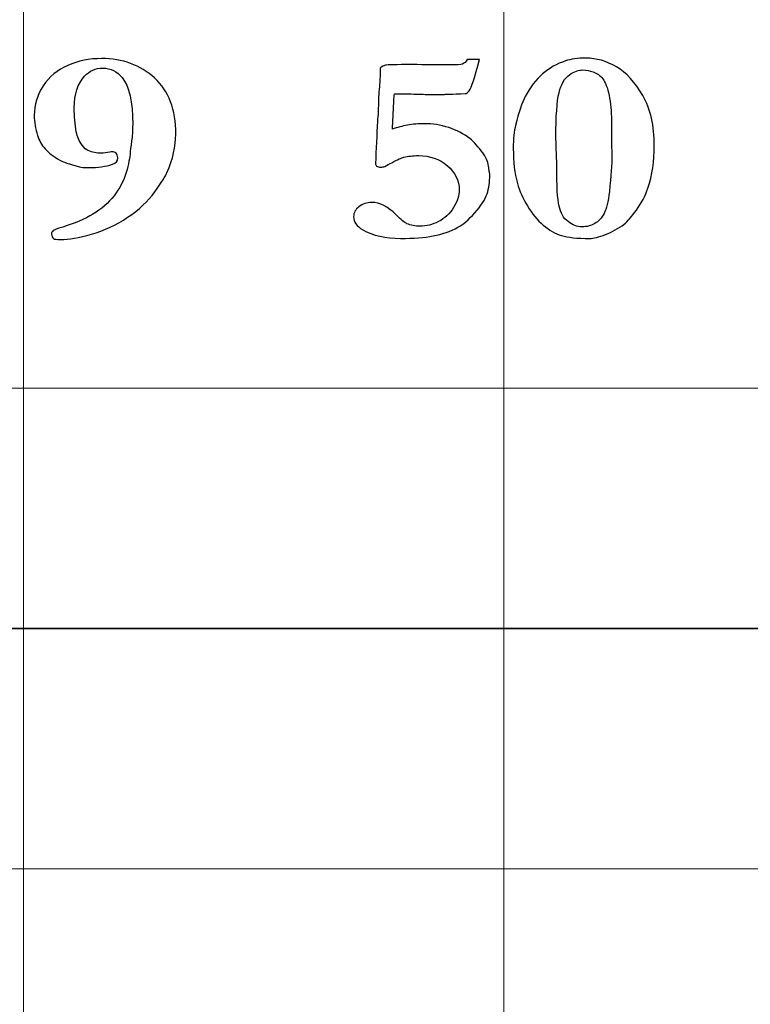
# Model space of a CAD drawing. Units: inches. Extents: x 0 to 60, y 0 to 36.
# Drawn here: x 29.1 to 30, y 23.5 to 24.8 of the extents above; entities that cross this region are included whole.
import ezdxf
from ezdxf.lldxf.tags import DXFTag

# ---------------------------------------------------------------- set-up
doc = ezdxf.new("R2010")
doc.units = ezdxf.units.IN
doc.header["$MEASUREMENT"] = 0
doc.layers.add('1', color=7, linetype='CONTINUOUS', true_color=0xffffff)
doc.layers.add('Top$2', color=7, linetype='CONTINUOUS', true_color=0xffffff)
tags = doc.linetypes.add('DASHED', pattern=[25.72, 12.86, -12.86]).pattern_tags.tags
tags[6:7] = [DXFTag(74, 4), DXFTag(75, 0), DXFTag(340, '0'), DXFTag(46, 0.0), DXFTag(50, 0.0), DXFTag(44, 0.0), DXFTag(45, 0.0)]
tags[4:5] = [DXFTag(74, 4), DXFTag(75, 0), DXFTag(340, '0'), DXFTag(46, 0.0), DXFTag(50, 0.0), DXFTag(44, 0.0), DXFTag(45, 0.0)]

# ---------------------------------------------------------------- blocks, each defined once
blk = doc.blocks.new('00217NBA')
at = {"layer": '1', "color": 9, "linetype": 'Continuous', "lineweight": 18}
for p, q in [((29.1, 0.3), (29.1, 35.7)), ((29.7, 0.3), (29.7, 35.7)), ((59.7, 24.3), (0.4, 24.3)), ((59.7, 23.7), (0.4, 23.7))]:
    blk.add_line(p, q, dxfattribs=at)
at = {"layer": '1', "color": 18, "linetype": 'DASHED', "lineweight": 35, "ltscale": 1.75}
blk.add_line((0.4, 24), (59.7, 24), dxfattribs=at)
at = {"layer": '1', "color": 18, "linetype": 'Continuous', "lineweight": 25}
for points, knots in [([(29.1464, 24.4858), (29.1445, 24.4858), (29.1419, 24.4859), (29.1384, 24.4861), (29.1361, 24.4882), (29.1351, 24.4903), (29.1351, 24.4942), (29.1358, 24.4957), (29.1372, 24.4968), (29.1379, 24.4976), (29.1419, 24.4991), (29.1638, 24.5058), (29.1763, 24.5112), (29.1973, 24.5237), (29.206, 24.5314), (29.2202, 24.5494), (29.2253, 24.5591), (29.2313, 24.58), (29.2329, 24.5882), (29.2333, 24.5942), (29.2333, 24.5962), (29.234, 24.6011), (29.2351, 24.6088), (29.2359, 24.6144), (29.2364, 24.6213), (29.2364, 24.6578), (29.232, 24.6773), (29.2169, 24.6959), (29.2088, 24.6998), (29.1902, 24.6998), (29.1825, 24.6964), (29.1677, 24.6804), (29.1635, 24.6671), (29.1635, 24.6394), (29.1643, 24.6294), (29.1672, 24.614), (29.1697, 24.6084), (29.1736, 24.6033), (29.1761, 24.5999), (29.1785, 24.5977), (29.1807, 24.5967), (29.1862, 24.5946), (29.1916, 24.5935), (29.2005, 24.5935), (29.2041, 24.594), (29.2079, 24.5949), (29.2089, 24.5951), (29.21, 24.5953), (29.211, 24.5954), (29.2127, 24.5954), (29.2143, 24.5947), (29.2157, 24.5935), (29.217, 24.5922), (29.2177, 24.5903), (29.2177, 24.5836), (29.2157, 24.5809), (29.2114, 24.5797), (29.2026, 24.577), (29.1928, 24.5756), (29.1758, 24.5756), (29.1717, 24.5758), (29.1569, 24.5801), (29.1487, 24.5829), (29.1455, 24.5849), (29.1374, 24.5895), (29.1313, 24.5943), (29.127, 24.5991), (29.1227, 24.604), (29.1196, 24.6095), (29.1175, 24.6158), (29.1148, 24.624), (29.1135, 24.6324), (29.1135, 24.654), (29.1172, 24.6664), (29.1321, 24.6889), (29.1424, 24.6975), (29.1685, 24.7089), (29.1825, 24.7117), (29.2239, 24.7117), (29.246, 24.7036), (29.2813, 24.6713), (29.2902, 24.6479), (29.2902, 24.6023), (29.2866, 24.5862), (29.2774, 24.5649), (29.2723, 24.5569), (29.2557, 24.5335), (29.2443, 24.523), (29.2159, 24.5039), (29.2008, 24.4969), (29.1693, 24.488), (29.1564, 24.4858), (29.1464, 24.4858)], [0, 0, 0, 0, 0.006227, 0.006227, 0.006227, 0.011935, 0.011935, 0.017286, 0.017286, 0.017286, 0.028264, 0.028264, 0.049874, 0.049874, 0.071422, 0.071422, 0.092788, 0.092788, 0.114272, 0.114272, 0.114272, 0.124281, 0.124281, 0.124281, 0.138348, 0.138348, 0.188132, 0.188132, 0.225428, 0.225428, 0.259995, 0.259995, 0.30704, 0.30704, 0.336164, 0.336164, 0.355423, 0.355423, 0.355423, 0.363864, 0.363864, 0.363864, 0.378405, 0.378405, 0.387888, 0.387888, 0.387888, 0.39065, 0.39065, 0.39065, 0.395105, 0.395105, 0.395105, 0.400416, 0.400416, 0.409677, 0.409677, 0.409677, 0.435207, 0.435207, 0.45133, 0.45133, 0.573611, 0.573611, 0.573611, 0.598537, 0.598537, 0.598537, 0.61907, 0.61907, 0.61907, 0.645988, 0.645988, 0.688894, 0.688894, 0.7318, 0.7318, 0.77463, 0.77463, 0.8502, 0.8502, 0.925588, 0.925588, 0.96274, 0.96274, 0.972013, 0.972013, 0.981315, 0.981315, 0.990653, 0.990653, 1, 1, 1, 1]), ([(29.6483, 24.7049), (29.6505, 24.7058), (29.6524, 24.7077), (29.6541, 24.7105), (29.6566, 24.7106), (29.6592, 24.7107), (29.6618, 24.7107), (29.6628, 24.7107), (29.6653, 24.7107), (29.6693, 24.7105), (29.6635, 24.6881), (29.6592, 24.6751), (29.6566, 24.6716), (29.6549, 24.6693), (29.6532, 24.6681), (29.6516, 24.6679), (29.6348, 24.6673), (29.6259, 24.667), (29.6231, 24.667), (29.6212, 24.667), (29.6193, 24.667), (29.6148, 24.667), (29.6104, 24.6669), (29.6059, 24.6669), (29.6037, 24.6669), (29.6003, 24.667), (29.5958, 24.6672), (29.5841, 24.6675), (29.5757, 24.6677), (29.5687, 24.6677), (29.5665, 24.6677), (29.5634, 24.6675), (29.5629, 24.6644), (29.5625, 24.6621), (29.5625, 24.6608), (29.5622, 24.6536), (29.5619, 24.6463), (29.5613, 24.6338), (29.561, 24.6286), (29.5607, 24.6234), (29.5667, 24.6257), (29.573, 24.6274), (29.5862, 24.6298), (29.5932, 24.6304), (29.6107, 24.6304), (29.621, 24.6288), (29.6409, 24.6222), (29.6497, 24.6177), (29.6572, 24.6118), (29.6628, 24.6073), (29.6682, 24.6014), (29.6735, 24.5939), (29.6773, 24.5885), (29.6794, 24.5845), (29.6798, 24.5819), (29.6815, 24.572), (29.6823, 24.5668), (29.6823, 24.5577), (29.6812, 24.5498), (29.6789, 24.5428), (29.6765, 24.5357), (29.6715, 24.5277), (29.6558, 24.5104), (29.6488, 24.5043), (29.6425, 24.501), (29.633, 24.4959), (29.6228, 24.4922), (29.6005, 24.4882), (29.587, 24.4871), (29.5521, 24.4871), (29.5363, 24.4907), (29.5161, 24.5023), (29.5123, 24.5078), (29.5123, 24.5191), (29.5145, 24.5233), (29.5233, 24.5302), (29.5287, 24.532), (29.545, 24.532), (29.5551, 24.5269), (29.5653, 24.5167), (29.5713, 24.5105), (29.5758, 24.5068), (29.5789, 24.5055), (29.5837, 24.5034), (29.589, 24.5023), (29.603, 24.5023), (29.6107, 24.5042), (29.6259, 24.512), (29.6322, 24.5178), (29.637, 24.5257), (29.6418, 24.5335), (29.6442, 24.5409), (29.6442, 24.5594), (29.6392, 24.5695), (29.6193, 24.5864), (29.6074, 24.5905), (29.5864, 24.5905), (29.5802, 24.5898), (29.5723, 24.5878), (29.5673, 24.5856), (29.5571, 24.5801), (29.5541, 24.5785), (29.5511, 24.577), (29.5494, 24.5764), (29.5478, 24.5761), (29.5442, 24.5761), (29.5424, 24.5766), (29.541, 24.5775), (29.54, 24.5783), (29.5395, 24.5793), (29.5395, 24.5807), (29.5404, 24.5983), (29.5412, 24.616), (29.5421, 24.6337), (29.5421, 24.636), (29.5422, 24.6381), (29.5425, 24.6399), (29.5428, 24.6417), (29.543, 24.6463), (29.5432, 24.6539), (29.5434, 24.6614), (29.5436, 24.6668), (29.5439, 24.6701), (29.5443, 24.6748), (29.5446, 24.6788), (29.5448, 24.6819), (29.5448, 24.6842), (29.5449, 24.6863), (29.5452, 24.6884), (29.5454, 24.6899), (29.5454, 24.691), (29.5454, 24.6916), (29.5454, 24.6937), (29.5453, 24.6957), (29.5452, 24.6978), (29.5452, 24.7004), (29.5474, 24.7023), (29.5543, 24.7039), (29.5655, 24.7042), (29.5854, 24.7042), (29.6014, 24.704), (29.6175, 24.7039), (29.6335, 24.7037), (29.6412, 24.7037), (29.6461, 24.7041), (29.6483, 24.7049)], [0, 0, 0, 0, 0.003344, 0.003344, 0.003344, 0.006477, 0.006477, 0.006477, 0.009546, 0.009546, 0.009546, 0.026279, 0.026279, 0.026279, 0.028882, 0.028882, 0.028882, 0.039721, 0.039721, 0.061398, 0.061398, 0.061398, 0.069384, 0.069384, 0.069384, 0.075364, 0.075364, 0.075364, 0.090542, 0.090542, 0.095007, 0.095007, 0.095007, 0.099054, 0.099054, 0.099054, 0.112073, 0.112073, 0.121457, 0.121457, 0.121457, 0.133246, 0.133246, 0.144881, 0.144881, 0.162205, 0.162205, 0.179497, 0.179497, 0.179497, 0.193803, 0.193803, 0.193803, 0.201854, 0.201854, 0.201854, 0.211139, 0.211139, 0.370153, 0.370153, 0.370153, 0.397576, 0.397576, 0.424984, 0.424984, 0.424984, 0.456778, 0.456778, 0.488822, 0.488822, 0.52652, 0.52652, 0.548881, 0.548881, 0.565066, 0.565066, 0.581251, 0.581251, 0.606121, 0.606121, 0.606121, 0.622621, 0.622621, 0.622621, 0.638128, 0.638128, 0.658468, 0.658468, 0.678741, 0.678741, 0.678741, 0.700471, 0.700471, 0.737552, 0.737552, 0.774804, 0.774804, 0.794065, 0.794065, 0.803858, 0.803858, 0.807848, 0.807848, 0.807848, 0.812418, 0.812418, 0.81836, 0.81836, 0.81836, 0.821748, 0.821748, 0.821748, 0.870777, 0.870777, 0.870777, 0.87653, 0.87653, 0.87653, 0.889423, 0.889423, 0.889423, 0.904393, 0.904393, 0.904393, 0.915376, 0.915376, 0.915376, 0.92142, 0.92142, 0.92142, 0.924385, 0.924385, 0.924385, 0.930069, 0.930069, 0.930069, 0.938719, 0.938719, 0.943417, 0.943417, 0.943417, 0.986644, 0.986644, 0.986644, 1, 1, 1, 1]), ([(29.7169, 24.5557), (29.7133, 24.5683), (29.7116, 24.5829), (29.7116, 24.6117), (29.7126, 24.6213), (29.7144, 24.6282), (29.7185, 24.6448), (29.7226, 24.6569), (29.7265, 24.6643), (29.7327, 24.676), (29.7399, 24.6854), (29.7564, 24.6997), (29.766, 24.7052), (29.7769, 24.7088), (29.7834, 24.7111), (29.7918, 24.7122), (29.8155, 24.7122), (29.828, 24.7086), (29.8526, 24.6941), (29.8636, 24.6821), (29.8829, 24.6488), (29.8877, 24.6278), (29.8877, 24.5839), (29.885, 24.5664), (29.8764, 24.5401), (29.8716, 24.5309), (29.8592, 24.514), (29.854, 24.5082), (29.8431, 24.4995), (29.8353, 24.4952), (29.8269, 24.492), (29.8186, 24.4887), (29.8118, 24.4871), (29.7915, 24.4871), (29.7798, 24.4883), (29.764, 24.4932), (29.7563, 24.4974), (29.7417, 24.5099), (29.7351, 24.5179), (29.7235, 24.5373), (29.7194, 24.5466), (29.7169, 24.5557)], [0, 0, 0, 0, 0.071023, 0.071023, 0.123484, 0.123484, 0.123484, 0.188011, 0.188011, 0.188011, 0.248403, 0.248403, 0.309351, 0.309351, 0.309351, 0.353692, 0.353692, 0.408214, 0.408214, 0.462357, 0.462357, 0.516238, 0.516238, 0.556045, 0.556045, 0.58019, 0.58019, 0.604444, 0.604444, 0.646583, 0.646583, 0.646583, 0.673939, 0.673939, 0.755586, 0.755586, 0.837052, 0.837052, 0.918866, 0.918866, 1, 1, 1, 1]), ([(29.7652, 24.6018), (29.7656, 24.5903), (29.7659, 24.5821), (29.7659, 24.5527), (29.7668, 24.5362), (29.7707, 24.5188), (29.7744, 24.5124), (29.78, 24.5081), (29.7855, 24.5038), (29.7913, 24.5016), (29.8037, 24.5016), (29.8091, 24.503), (29.8136, 24.5057), (29.818, 24.5084), (29.8218, 24.5126), (29.8281, 24.5241), (29.8303, 24.5331), (29.8336, 24.5657), (29.8347, 24.5802), (29.8347, 24.5889), (29.8345, 24.5962), (29.8343, 24.6036), (29.8341, 24.6109), (29.8341, 24.6188), (29.8341, 24.6267), (29.8341, 24.6457), (29.8331, 24.6561), (29.8293, 24.6753), (29.8265, 24.6822), (29.8233, 24.6864), (29.82, 24.6905), (29.8161, 24.6935), (29.8115, 24.695), (29.8071, 24.6967), (29.8027, 24.6975), (29.7933, 24.6975), (29.7878, 24.6955), (29.7757, 24.6874), (29.7714, 24.6798), (29.7661, 24.6582), (29.7648, 24.6397), (29.7648, 24.6136), (29.7649, 24.6097), (29.7651, 24.6057), (29.7652, 24.6018)], [0, 0, 0, 0, 0.022463, 0.022463, 0.138322, 0.138322, 0.254182, 0.254182, 0.254182, 0.303686, 0.303686, 0.35446, 0.35446, 0.35446, 0.400353, 0.400353, 0.445862, 0.445862, 0.520271, 0.520271, 0.520271, 0.571929, 0.571929, 0.571929, 0.627244, 0.627244, 0.705803, 0.705803, 0.784485, 0.784485, 0.784485, 0.820672, 0.820672, 0.820672, 0.853211, 0.853211, 0.893732, 0.893732, 0.933893, 0.933893, 0.974273, 0.974273, 0.974273, 1, 1, 1, 1])]:
    blk.add_open_spline(points, degree=3, knots=knots, dxfattribs=at)

msp = doc.modelspace()

# ---------------------------------------------------------------- linework, layer by layer
at = {"layer": 'Top$2', "color": 9, "linetype": 'Continuous', "lineweight": 18}
for p, q in [((29.1, 0.3), (29.1, 35.7)), ((29.7, 0.3), (29.7, 35.7)), ((59.7, 24.3), (0.4, 24.3)), ((59.7, 23.7), (0.4, 23.7))]:
    msp.add_line(p, q, dxfattribs=at)
at = {"layer": 'Top$2', "color": 18, "linetype": 'DASHED', "lineweight": 35, "ltscale": 1.75}
msp.add_line((0.4, 24), (59.7, 24), dxfattribs=at)
at = {"layer": 'Top$2', "color": 18, "linetype": 'Continuous', "lineweight": 25}
for points, knots in [([(29.1464, 24.4858), (29.1445, 24.4858), (29.1419, 24.4859), (29.1384, 24.4861), (29.1361, 24.4882), (29.1351, 24.4903), (29.1351, 24.4942), (29.1358, 24.4957), (29.1372, 24.4968), (29.1379, 24.4976), (29.1419, 24.4991), (29.1638, 24.5058), (29.1763, 24.5112), (29.1973, 24.5237), (29.206, 24.5314), (29.2202, 24.5494), (29.2253, 24.5591), (29.2313, 24.58), (29.2329, 24.5882), (29.2333, 24.5942), (29.2333, 24.5962), (29.234, 24.6011), (29.2351, 24.6088), (29.2359, 24.6144), (29.2364, 24.6213), (29.2364, 24.6578), (29.232, 24.6773), (29.2169, 24.6959), (29.2088, 24.6998), (29.1902, 24.6998), (29.1825, 24.6964), (29.1677, 24.6804), (29.1635, 24.6671), (29.1635, 24.6394), (29.1643, 24.6294), (29.1672, 24.614), (29.1697, 24.6084), (29.1736, 24.6033), (29.1761, 24.5999), (29.1785, 24.5977), (29.1807, 24.5967), (29.1862, 24.5946), (29.1916, 24.5935), (29.2005, 24.5935), (29.2041, 24.594), (29.2079, 24.5949), (29.2089, 24.5951), (29.21, 24.5953), (29.211, 24.5954), (29.2127, 24.5954), (29.2143, 24.5947), (29.2157, 24.5935), (29.217, 24.5922), (29.2177, 24.5903), (29.2177, 24.5836), (29.2157, 24.5809), (29.2114, 24.5797), (29.2026, 24.577), (29.1928, 24.5756), (29.1758, 24.5756), (29.1717, 24.5758), (29.1569, 24.5801), (29.1487, 24.5829), (29.1455, 24.5849), (29.1374, 24.5895), (29.1313, 24.5943), (29.127, 24.5991), (29.1227, 24.604), (29.1196, 24.6095), (29.1175, 24.6158), (29.1148, 24.624), (29.1135, 24.6324), (29.1135, 24.654), (29.1172, 24.6664), (29.1321, 24.6889), (29.1424, 24.6975), (29.1685, 24.7089), (29.1825, 24.7117), (29.2239, 24.7117), (29.246, 24.7036), (29.2813, 24.6713), (29.2902, 24.6479), (29.2902, 24.6023), (29.2866, 24.5862), (29.2774, 24.5649), (29.2723, 24.5569), (29.2557, 24.5335), (29.2443, 24.523), (29.2159, 24.5039), (29.2008, 24.4969), (29.1693, 24.488), (29.1564, 24.4858), (29.1464, 24.4858)], [0, 0, 0, 0, 0.006227, 0.006227, 0.006227, 0.011935, 0.011935, 0.017286, 0.017286, 0.017286, 0.028264, 0.028264, 0.049874, 0.049874, 0.071422, 0.071422, 0.092788, 0.092788, 0.114272, 0.114272, 0.114272, 0.124281, 0.124281, 0.124281, 0.138348, 0.138348, 0.188132, 0.188132, 0.225428, 0.225428, 0.259995, 0.259995, 0.30704, 0.30704, 0.336164, 0.336164, 0.355423, 0.355423, 0.355423, 0.363864, 0.363864, 0.363864, 0.378405, 0.378405, 0.387888, 0.387888, 0.387888, 0.39065, 0.39065, 0.39065, 0.395105, 0.395105, 0.395105, 0.400416, 0.400416, 0.409677, 0.409677, 0.409677, 0.435207, 0.435207, 0.45133, 0.45133, 0.573611, 0.573611, 0.573611, 0.598537, 0.598537, 0.598537, 0.61907, 0.61907, 0.61907, 0.645988, 0.645988, 0.688894, 0.688894, 0.7318, 0.7318, 0.77463, 0.77463, 0.8502, 0.8502, 0.925588, 0.925588, 0.96274, 0.96274, 0.972013, 0.972013, 0.981315, 0.981315, 0.990653, 0.990653, 1, 1, 1, 1]), ([(29.6483, 24.7049), (29.6505, 24.7058), (29.6524, 24.7077), (29.6541, 24.7105), (29.6566, 24.7106), (29.6592, 24.7107), (29.6618, 24.7107), (29.6628, 24.7107), (29.6653, 24.7107), (29.6693, 24.7105), (29.6635, 24.6881), (29.6592, 24.6751), (29.6566, 24.6716), (29.6549, 24.6693), (29.6532, 24.6681), (29.6516, 24.6679), (29.6348, 24.6673), (29.6259, 24.667), (29.6231, 24.667), (29.6212, 24.667), (29.6193, 24.667), (29.6148, 24.667), (29.6104, 24.6669), (29.6059, 24.6669), (29.6037, 24.6669), (29.6003, 24.667), (29.5958, 24.6672), (29.5841, 24.6675), (29.5757, 24.6677), (29.5687, 24.6677), (29.5665, 24.6677), (29.5634, 24.6675), (29.5629, 24.6644), (29.5625, 24.6621), (29.5625, 24.6608), (29.5622, 24.6536), (29.5619, 24.6463), (29.5613, 24.6338), (29.561, 24.6286), (29.5607, 24.6234), (29.5667, 24.6257), (29.573, 24.6274), (29.5862, 24.6298), (29.5932, 24.6304), (29.6107, 24.6304), (29.621, 24.6288), (29.6409, 24.6222), (29.6497, 24.6177), (29.6572, 24.6118), (29.6628, 24.6073), (29.6682, 24.6014), (29.6735, 24.5939), (29.6773, 24.5885), (29.6794, 24.5845), (29.6798, 24.5819), (29.6815, 24.572), (29.6823, 24.5668), (29.6823, 24.5577), (29.6812, 24.5498), (29.6789, 24.5428), (29.6765, 24.5357), (29.6715, 24.5277), (29.6558, 24.5104), (29.6488, 24.5043), (29.6425, 24.501), (29.633, 24.4959), (29.6228, 24.4922), (29.6005, 24.4882), (29.587, 24.4871), (29.5521, 24.4871), (29.5363, 24.4907), (29.5161, 24.5023), (29.5123, 24.5078), (29.5123, 24.5191), (29.5145, 24.5233), (29.5233, 24.5302), (29.5287, 24.532), (29.545, 24.532), (29.5551, 24.5269), (29.5653, 24.5167), (29.5713, 24.5105), (29.5758, 24.5068), (29.5789, 24.5055), (29.5837, 24.5034), (29.589, 24.5023), (29.603, 24.5023), (29.6107, 24.5042), (29.6259, 24.512), (29.6322, 24.5178), (29.637, 24.5257), (29.6418, 24.5335), (29.6442, 24.5409), (29.6442, 24.5594), (29.6392, 24.5695), (29.6193, 24.5864), (29.6074, 24.5905), (29.5864, 24.5905), (29.5802, 24.5898), (29.5723, 24.5878), (29.5673, 24.5856), (29.5571, 24.5801), (29.5541, 24.5785), (29.5511, 24.577), (29.5494, 24.5764), (29.5478, 24.5761), (29.5442, 24.5761), (29.5424, 24.5766), (29.541, 24.5775), (29.54, 24.5783), (29.5395, 24.5793), (29.5395, 24.5807), (29.5404, 24.5983), (29.5412, 24.616), (29.5421, 24.6337), (29.5421, 24.636), (29.5422, 24.6381), (29.5425, 24.6399), (29.5428, 24.6417), (29.543, 24.6463), (29.5432, 24.6539), (29.5434, 24.6614), (29.5436, 24.6668), (29.5439, 24.6701), (29.5443, 24.6748), (29.5446, 24.6788), (29.5448, 24.6819), (29.5448, 24.6842), (29.5449, 24.6863), (29.5452, 24.6884), (29.5454, 24.6899), (29.5454, 24.691), (29.5454, 24.6916), (29.5454, 24.6937), (29.5453, 24.6957), (29.5452, 24.6978), (29.5452, 24.7004), (29.5474, 24.7023), (29.5543, 24.7039), (29.5655, 24.7042), (29.5854, 24.7042), (29.6014, 24.704), (29.6175, 24.7039), (29.6335, 24.7037), (29.6412, 24.7037), (29.6461, 24.7041), (29.6483, 24.7049)], [0, 0, 0, 0, 0.003344, 0.003344, 0.003344, 0.006477, 0.006477, 0.006477, 0.009546, 0.009546, 0.009546, 0.026279, 0.026279, 0.026279, 0.028882, 0.028882, 0.028882, 0.039721, 0.039721, 0.061398, 0.061398, 0.061398, 0.069384, 0.069384, 0.069384, 0.075364, 0.075364, 0.075364, 0.090542, 0.090542, 0.095007, 0.095007, 0.095007, 0.099054, 0.099054, 0.099054, 0.112073, 0.112073, 0.121457, 0.121457, 0.121457, 0.133246, 0.133246, 0.144881, 0.144881, 0.162205, 0.162205, 0.179497, 0.179497, 0.179497, 0.193803, 0.193803, 0.193803, 0.201854, 0.201854, 0.201854, 0.211139, 0.211139, 0.370153, 0.370153, 0.370153, 0.397576, 0.397576, 0.424984, 0.424984, 0.424984, 0.456778, 0.456778, 0.488822, 0.488822, 0.52652, 0.52652, 0.548881, 0.548881, 0.565066, 0.565066, 0.581251, 0.581251, 0.606121, 0.606121, 0.606121, 0.622621, 0.622621, 0.622621, 0.638128, 0.638128, 0.658468, 0.658468, 0.678741, 0.678741, 0.678741, 0.700471, 0.700471, 0.737552, 0.737552, 0.774804, 0.774804, 0.794065, 0.794065, 0.803858, 0.803858, 0.807848, 0.807848, 0.807848, 0.812418, 0.812418, 0.81836, 0.81836, 0.81836, 0.821748, 0.821748, 0.821748, 0.870777, 0.870777, 0.870777, 0.87653, 0.87653, 0.87653, 0.889423, 0.889423, 0.889423, 0.904393, 0.904393, 0.904393, 0.915376, 0.915376, 0.915376, 0.92142, 0.92142, 0.92142, 0.924385, 0.924385, 0.924385, 0.930069, 0.930069, 0.930069, 0.938719, 0.938719, 0.943417, 0.943417, 0.943417, 0.986644, 0.986644, 0.986644, 1, 1, 1, 1]), ([(29.7169, 24.5557), (29.7133, 24.5683), (29.7116, 24.5829), (29.7116, 24.6117), (29.7126, 24.6213), (29.7144, 24.6282), (29.7185, 24.6448), (29.7226, 24.6569), (29.7265, 24.6643), (29.7327, 24.676), (29.7399, 24.6854), (29.7564, 24.6997), (29.766, 24.7052), (29.7769, 24.7088), (29.7834, 24.7111), (29.7918, 24.7122), (29.8155, 24.7122), (29.828, 24.7086), (29.8526, 24.6941), (29.8636, 24.6821), (29.8829, 24.6488), (29.8877, 24.6278), (29.8877, 24.5839), (29.885, 24.5664), (29.8764, 24.5401), (29.8716, 24.5309), (29.8592, 24.514), (29.854, 24.5082), (29.8431, 24.4995), (29.8353, 24.4952), (29.8269, 24.492), (29.8186, 24.4887), (29.8118, 24.4871), (29.7915, 24.4871), (29.7798, 24.4883), (29.764, 24.4932), (29.7563, 24.4974), (29.7417, 24.5099), (29.7351, 24.5179), (29.7235, 24.5373), (29.7194, 24.5466), (29.7169, 24.5557)], [0, 0, 0, 0, 0.071023, 0.071023, 0.123484, 0.123484, 0.123484, 0.188011, 0.188011, 0.188011, 0.248403, 0.248403, 0.309351, 0.309351, 0.309351, 0.353692, 0.353692, 0.408214, 0.408214, 0.462357, 0.462357, 0.516238, 0.516238, 0.556045, 0.556045, 0.58019, 0.58019, 0.604444, 0.604444, 0.646583, 0.646583, 0.646583, 0.673939, 0.673939, 0.755586, 0.755586, 0.837052, 0.837052, 0.918866, 0.918866, 1, 1, 1, 1]), ([(29.7652, 24.6018), (29.7656, 24.5903), (29.7659, 24.5821), (29.7659, 24.5527), (29.7668, 24.5362), (29.7707, 24.5188), (29.7744, 24.5124), (29.78, 24.5081), (29.7855, 24.5038), (29.7913, 24.5016), (29.8037, 24.5016), (29.8091, 24.503), (29.8136, 24.5057), (29.818, 24.5084), (29.8218, 24.5126), (29.8281, 24.5241), (29.8303, 24.5331), (29.8336, 24.5657), (29.8347, 24.5802), (29.8347, 24.5889), (29.8345, 24.5962), (29.8343, 24.6036), (29.8341, 24.6109), (29.8341, 24.6188), (29.8341, 24.6267), (29.8341, 24.6457), (29.8331, 24.6561), (29.8293, 24.6753), (29.8265, 24.6822), (29.8233, 24.6864), (29.82, 24.6905), (29.8161, 24.6935), (29.8115, 24.695), (29.8071, 24.6967), (29.8027, 24.6975), (29.7933, 24.6975), (29.7878, 24.6955), (29.7757, 24.6874), (29.7714, 24.6798), (29.7661, 24.6582), (29.7648, 24.6397), (29.7648, 24.6136), (29.7649, 24.6097), (29.7651, 24.6057), (29.7652, 24.6018)], [0, 0, 0, 0, 0.022463, 0.022463, 0.138322, 0.138322, 0.254182, 0.254182, 0.254182, 0.303686, 0.303686, 0.35446, 0.35446, 0.35446, 0.400353, 0.400353, 0.445862, 0.445862, 0.520271, 0.520271, 0.520271, 0.571929, 0.571929, 0.571929, 0.627244, 0.627244, 0.705803, 0.705803, 0.784485, 0.784485, 0.784485, 0.820672, 0.820672, 0.820672, 0.853211, 0.853211, 0.893732, 0.893732, 0.933893, 0.933893, 0.974273, 0.974273, 0.974273, 1, 1, 1, 1])]:
    msp.add_open_spline(points, degree=3, knots=knots, dxfattribs=at)

# ---------------------------------------------------------------- block references
at = {"layer": '1', "color": 153, "linetype": 'Continuous', "lineweight": 18}
msp.add_blockref('00217NBA', (0, 0), dxfattribs=at)

doc.saveas('drawing.dxf')
